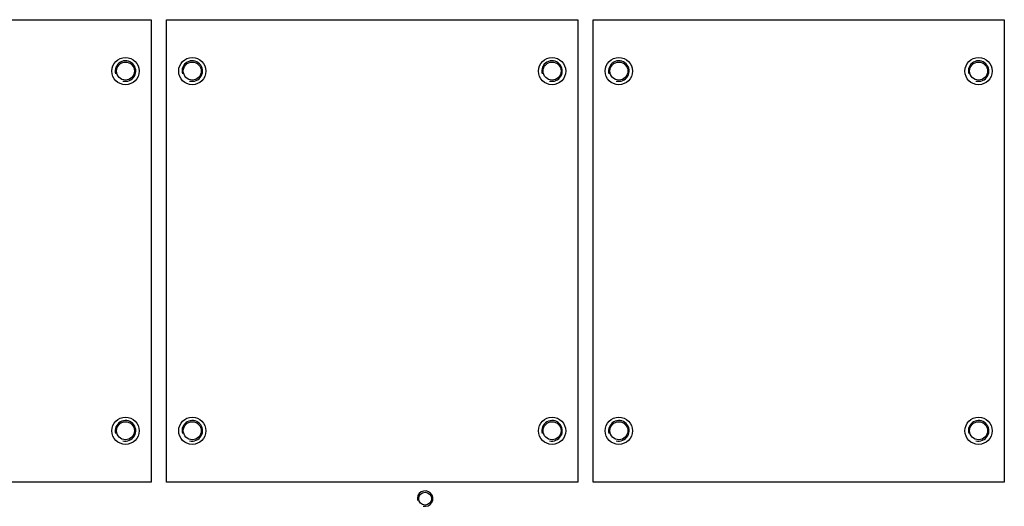
# Model space of a CAD drawing. Units: millimetres. Extents: x -36 to 3212, y -47 to 2235.
# Drawn here: x 869 to 1061, y 821 to 916 of the extents above; entities that cross this region are included whole.
import ezdxf

# ---------------------------------------------------------------- set-up
doc = ezdxf.new("R2010")
doc.units = ezdxf.units.MM
doc.layers.add('07_LAYER_ASSEM_MEMBER', color=7, linetype='Continuous')

msp = doc.modelspace()

# ---------------------------------------------------------------- linework, layer by layer
at = {"layer": '07_LAYER_ASSEM_MEMBER', "color": 7, "linetype": 'Continuous'}
for p, q in [((814.857, 915.891), (894.857, 915.891)), ((894.857, 915.891), (894.857, 825.891)), ((897.857, 825.891), (897.857, 915.891)), ((897.857, 915.891), (977.857, 915.891)), ((977.857, 915.891), (977.857, 825.891)), ((980.857, 825.891), (980.857, 915.891)), ((980.857, 915.891), (1060.857, 915.891)), ((1060.857, 915.891), (1060.857, 825.891)), ((894.857, 825.891), (814.857, 825.891)), ((977.857, 825.891), (897.857, 825.891)), ((1060.857, 825.891), (980.857, 825.891))]:
    msp.add_line(p, q, dxfattribs=at)
for centre, radius in [((889.857, 905.891), 2.65), ((902.857, 905.891), 2.65), ((972.857, 905.891), 2.65), ((985.857, 905.891), 2.65), ((1055.857, 905.891), 2.65), ((889.857, 905.891), 1.75), ((902.857, 905.891), 1.75), ((972.857, 905.891), 1.75), ((985.857, 905.891), 1.75), ((1055.857, 905.891), 1.75), ((889.857, 835.891), 2.65), ((889.857, 835.891), 1.75), ((902.857, 835.891), 2.65), ((902.857, 835.891), 1.75), ((972.857, 835.891), 2.65), ((972.857, 835.891), 1.75), ((985.857, 835.891), 2.65), ((985.857, 835.891), 1.75), ((1055.857, 835.891), 2.65), ((1055.857, 835.891), 1.75), ((948.157, 822.691), 1.25)]:
    msp.add_circle(centre, radius, dxfattribs=at)
at = {"layer": '07_LAYER_ASSEM_MEMBER', "color": 2, "linetype": 'Continuous'}
for centre, radius in [((889.857, 905.891), 2), ((902.857, 905.891), 2), ((972.857, 905.891), 2), ((985.857, 905.891), 2), ((1055.857, 905.891), 2), ((889.857, 835.891), 2), ((902.857, 835.891), 2), ((972.857, 835.891), 2), ((985.857, 835.891), 2), ((1055.857, 835.891), 2), ((948.157, 822.691), 1.5)]:
    msp.add_arc(centre, radius, 255, 195, dxfattribs=at)

doc.saveas('drawing.dxf')
